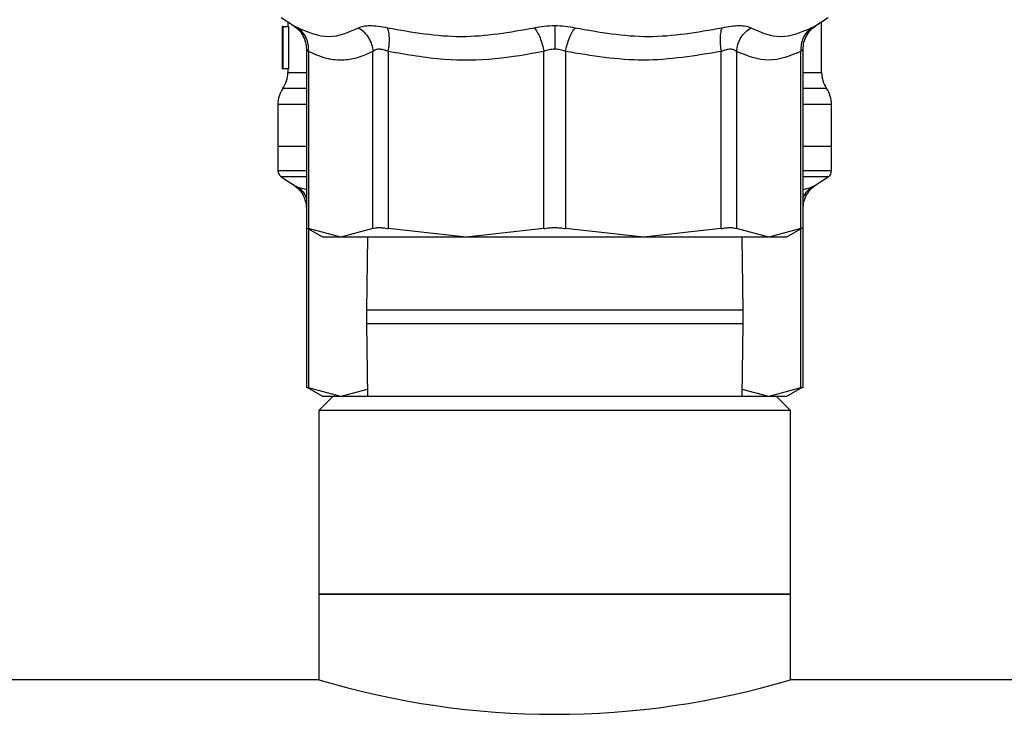
# Model space of a CAD drawing. Extents: x 0.4 to 10.6, y 0.4 to 8.1.
# Drawn here: x 7.2 to 7.3, y 3.1 to 3.2 of the extents above; entities that cross this region are included whole.
import ezdxf

# ---------------------------------------------------------------- set-up
doc = ezdxf.new("R2010")
doc.units = 0
doc.linetypes.add('SLD-SOLID', pattern=[0])
doc.layers.get('0').update_dxf_attribs({"linetype": 'CONTINUOUS'})

msp = doc.modelspace()

# ---------------------------------------------------------------- linework, layer by layer
at = {"color": 7, "linetype": 'SLD-SOLID'}
for p, q in [((7.211084048125904, 3.195124785826732), (7.212806188231594, 3.194006964073238)), ((7.285630450959498, 3.194006964073238), (7.287352649731177, 3.195124785826732)), ((7.211290611073005, 3.193890218755222), (7.211236638363169, 3.193890218755222)), ((7.211290611073005, 3.189249592364135), (7.211290611073005, 3.193890218755222)), ((7.21134176781537, 3.193890218755222), (7.211290611073005, 3.193890218755222)), ((7.21134176781537, 3.193890218755222), (7.21134176781537, 3.187984724309332)), ((7.21134176781537, 3.193890218755222), (7.212131646690623, 3.193890218755222)), ((7.212013610720851, 3.194521406130359), (7.212013610720851, 3.193890218755222)), ((7.212131646690623, 3.193890218755222), (7.212131646690623, 3.187984724309332)), ((7.28642302847024, 3.187457346401646), (7.28642302847024, 3.194521406130359)), ((7.211226195817135, 3.192558559471998), (7.211226195817135, 3.19121252702148)), ((7.211237870348937, 3.189803751295777), (7.211237870348937, 3.187984724309332)), ((7.214599314183917, 3.190707236858635), (7.214599314183917, 3.165700213741899)), ((7.214899038721473, 3.190393315151751), (7.214899038721473, 3.165704789689038)), ((7.223885553575154, 3.165704789689038), (7.223885553575154, 3.190393315151751)), ((7.226016360959886, 3.190393285818757), (7.226016243627907, 3.165704789689038)), ((7.247711689000271, 3.165704789689038), (7.247711689000271, 3.190393315151751)), ((7.25072495019082, 3.190393315151751), (7.25072495019082, 3.165704789689038)), ((7.272420395563184, 3.165704789689038), (7.272420336897196, 3.190393315151751)), ((7.274551085615938, 3.190393315151751), (7.274551085615938, 3.165704789689038)), ((7.283537659135606, 3.165704789689038), (7.283537600469618, 3.190393315151751)), ((7.283837325007174, 3.165700213741899), (7.283837325007174, 3.190707266191629)), ((7.211287619107567, 3.187984724309332), (7.211237870348937, 3.187984724309332)), ((7.21134176781537, 3.187984724309332), (7.211287619107567, 3.187984724309332)), ((7.212131646690623, 3.187984724309332), (7.21134176781537, 3.187984724309332)), ((7.212013610720851, 3.187984724309332), (7.212013610720851, 3.187457375734641)), ((7.210635663972343, 3.183009965778167), (7.210635663972343, 3.177157945381206)), ((7.287801033884739, 3.177157945381206), (7.287801033884739, 3.183009965778167)), ((7.210635663972343, 3.177160673349692), (7.210635663972343, 3.173753030048411)), ((7.214599314183917, 3.177157945381206), (7.210635663972343, 3.177157945381206)), ((7.287801033884739, 3.177157945381206), (7.283837325007174, 3.177157945381206)), ((7.287801033884739, 3.173753030048411), (7.287801033884739, 3.177160673349692)), ((7.211084048125904, 3.172929887557424), (7.212806188231594, 3.171812065803929)), ((7.285630450959498, 3.171812065803929), (7.287352649731177, 3.172929887557424)), ((7.214594738236779, 3.165861369213551), (7.216941729790799, 3.164506331533729)), ((7.214599314183917, 3.165700213741899), (7.214599314183917, 3.143505315472592)), ((7.219392266815319, 3.164510291487983), (7.214899038721473, 3.165704789689038)), ((7.223885553575154, 3.165704789689038), (7.219392266815319, 3.164510291487983)), ((7.236863995647084, 3.164510291487983), (7.226016243627907, 3.165704789689038)), ((7.247711689000271, 3.165704789689038), (7.236863995647084, 3.164510291487983)), ((7.261572702209997, 3.164510291487983), (7.25072495019082, 3.165704789689038)), ((7.272420395563184, 3.165704789689038), (7.261572702209997, 3.164510291487983)), ((7.279044372375772, 3.164510291487983), (7.274551085615938, 3.165704789689038)), ((7.283537659135606, 3.165704789689038), (7.279044372375772, 3.164510291487983)), ((7.281496024054083, 3.164506947526613), (7.283841900954312, 3.165861369213551)), ((7.283837325007174, 3.143505315472592), (7.283837325007174, 3.165700213741899)), ((7.223108229221538, 3.164510291487983), (7.222968310837887, 3.154362864711923)), ((7.275468328353205, 3.154362864711923), (7.275328409969554, 3.164510291487983)), ((7.222968310837887, 3.154362864711923), (7.222968310837887, 3.152462849327729)), ((7.275468328353205, 3.152462849327729), (7.275468328353205, 3.154362864711923)), ((7.222968310837887, 3.152462849327729), (7.223108229221538, 3.14231542255167)), ((7.275328409969554, 3.14231542255167), (7.275468328353205, 3.152462849327729)), ((7.214594738236779, 3.143666470944243), (7.216940673802998, 3.142312078590299)), ((7.219392266815319, 3.14231542255167), (7.214899038721473, 3.14350989141973)), ((7.223094677378089, 3.14329966184832), (7.219392266815319, 3.14231542255167)), ((7.279044372375772, 3.14231542255167), (7.275341961813002, 3.14329966184832)), ((7.283537659135606, 3.14350989141973), (7.279044372375772, 3.14231542255167)), ((7.281494909400292, 3.142311433264421), (7.283841900954312, 3.143666470944243)), ((7.218312812618599, 3.14231542255167), (7.216344334025298, 3.140346914625375)), ((7.280123826572492, 3.14231542255167), (7.218312812618599, 3.14231542255167)), ((7.282092363831781, 3.140346914625375), (7.280123826572492, 3.14231542255167)), ((7.216344334025298, 3.140346914625375), (7.216344334025298, 3.114756370249527)), ((7.282092363831781, 3.140346914625375), (7.216344334025298, 3.140346914625375)), ((7.282092363831781, 3.114756370249527), (7.282092363831781, 3.140346914625375)), ((7.216344334025298, 3.114756370249527), (7.216344334025298, 3.102846910495288)), ((7.282092363831781, 3.114756370249527), (7.216344334025298, 3.114756370249527)), ((7.216344334025298, 3.114756370249527), (7.282085089249152, 3.114756370249527)), ((7.282085089249152, 3.114756370249527), (7.282092363831781, 3.114756370249527)), ((7.282092363831781, 3.102846910495288), (7.282092363831781, 3.114756370249527)), ((7.216344334025298, 3.102846910495288), (6.603993903949721, 3.102846910495288)), ((7.852663223215192, 3.102846910495288), (7.282092363831781, 3.102846910495288))]:
    msp.add_line(p, q, dxfattribs=at)
at = {"color": 8, "linetype": 'SLD-SOLID'}
for p, q in [((7.214599314183917, 3.185232409437642), (7.211324637346597, 3.185232409437642)), ((7.214599314183917, 3.172929887557424), (7.211084048125904, 3.172929887557424)), ((7.287352649731177, 3.172929887557424), (7.283837325007174, 3.172929887557424)), ((7.213398480056056, 3.171500784066549), (7.214599314183917, 3.171167297252351)), ((7.283837325007174, 3.171167297252351), (7.285038159135037, 3.171500784066549)), ((7.214899038721473, 3.165685693909634), (7.214899038721473, 3.14350989141973)), ((7.283537659135606, 3.14350989141973), (7.283537600469618, 3.165685693909634)), ((7.245441315227823, 3.154362864711923), (7.222968310837887, 3.154362864711923)), ((7.275468328353205, 3.154362864711923), (7.245441315227823, 3.154362864711923)), ((7.222968310837887, 3.152462849327729), (7.245441315227823, 3.152462849327729)), ((7.245441315227823, 3.152462849327729), (7.275468328353205, 3.152462849327729))]:
    msp.add_line(p, q, dxfattribs=at)
at = {"color": 7, "linetype": 'SLD-SOLID'}
for centre, radius, start, end in [((7.208076595525486, 3.187457357026767), 0.003937007874015607, 325.588370625031, 359.8166471194917), ((7.290360060092415, 3.187457357026767), 0.00393700787401547, 179.663611389926, 214.1402228107806), ((7.214572658517612, 3.183007493028736), 0.003937007874015144, 145.5886120380184, 179.8927064547367), ((7.28386399710029, 3.183007493028736), 0.003937007874015847, 359.8434170271597, 34.71510088199586), ((7.2116199026121, 3.173755483904327), 0.0009842519685052708, 179.9437642073409, 237.0131650052185), ((7.286816753005801, 3.173755483904327), 0.0009842519685052708, 302.9868349947831, 359.9437653218284), ((7.24921834892854, 3.212401246053578), 0.11438030116885, 253.2970544935519, 286.7029455064493)]:
    msp.add_arc(centre, radius, start, end, dxfattribs=at)
for centre, major_axis, ratio, start_param, end_param in [((7.249218327808951, 3.192558574004519), (0, 0.05684016453714591), 0.6684028150450543, 1.547366214620598, 1.629044622497249), ((7.249218327808951, 3.191212530442904), (0, 0.05679082986693639), 0.6689834621763714, 1.570796326794897, 1.627663942286454)]:
    msp.add_ellipse(centre, major_axis=major_axis, ratio=ratio, start_param=start_param, end_param=end_param, dxfattribs=at)
for points, knots in [([(7.212681464339082, 3.194084667175605), (7.212956362377184, 3.19389165750544), (7.213515670641804, 3.193498959527603), (7.214127333739954, 3.192657605548154), (7.214530255429618, 3.191698628082372), (7.214576518230295, 3.191016795554466), (7.214599255517927, 3.190681687820446)], [0, 0, 0, 0, 0.2457483055460637, 0.5000001428045808, 0.7542595691793984, 1, 1, 1, 1]), ([(7.213398480056056, 3.193695682335858), (7.214860189461135, 3.193093468593608), (7.217783554638256, 3.191889063205535), (7.220513946968318, 3.193093483324649), (7.221879118087001, 3.193695682335858)], [0, 0, 0, 0, 0.5000091731680668, 1, 1, 1, 1]), ([(7.214899038721473, 3.190393315151751), (7.21490161549537, 3.190718173008859), (7.214906856188157, 3.191378875226997), (7.214608853512323, 3.19230762195524), (7.214113927802225, 3.193123711753093), (7.213634303148085, 3.193507131961735), (7.213398480056056, 3.193695653002862)], [0, 0, 0, 0, 0.2458428715803313, 0.5000000061961642, 0.7541587081970625, 1, 1, 1, 1]), ([(7.221879118087001, 3.193695682335858), (7.22208433419846, 3.193784924318063), (7.222491468448944, 3.193961974098798), (7.223443595229931, 3.194030023178993), (7.224581249540316, 3.193960295730135), (7.225458991951882, 3.193784254470606), (7.225900612963683, 3.193695682335858)], [0, 0, 0, 0, 0.2526281079346991, 0.5011962981095776, 0.7490354885256693, 1, 1, 1, 1]), ([(7.221879118087001, 3.193695653002862), (7.22214381476267, 3.193507139858771), (7.222682188276371, 3.193123718028832), (7.223302123293415, 3.192307640918711), (7.223742341259132, 3.191378874379172), (7.223838348283813, 3.190718172760066), (7.223885553575154, 3.190393315151751)], [0, 0, 0, 0, 0.2458307696355737, 0.50000165242213, 0.7541579093221771, 1, 1, 1, 1]), ([(7.225900612963683, 3.193695682335858), (7.229332998269368, 3.193093470072793), (7.236197668230657, 3.191889063205731), (7.242982383310847, 3.193093481845561), (7.246374691112051, 3.193695682335858)], [0, 0, 0, 0, 0.5000073310212699, 1, 1, 1, 1]), ([(7.226016360959886, 3.190393285818757), (7.226067173926977, 3.190718146198047), (7.226170521337814, 3.191378872800017), (7.226189348777178, 3.192307594894496), (7.22610941190977, 3.193123714596482), (7.225969436478171, 3.193507132840596), (7.225900612963683, 3.193695653002862)], [0, 0, 0, 0, 0.2458396779552939, 0.5000080816257524, 0.7541625652109359, 1, 1, 1, 1]), ([(7.246374691112051, 3.193695682335858), (7.246832614395621, 3.193786539983902), (7.247742042317162, 3.193966981741249), (7.248728567655069, 3.1939938562978), (7.24921834892854, 3.194007198737193)], [0, 0, 0, 0, 0.5035289468495956, 0.9999999999999999, 0.9999999999999999, 0.9999999999999999, 0.9999999999999999]), ([(7.246374691112051, 3.193695682335858), (7.246513216220208, 3.193507162983905), (7.246794955314181, 3.193123743168381), (7.247176804696992, 3.192307620755137), (7.247501351109455, 3.191378875309943), (7.247642357890257, 3.190718173309677), (7.247711689000271, 3.190393315151751)], [0, 0, 0, 0, 0.2458401671331277, 0.5000016738578812, 0.7541576457607536, 1, 1, 1, 1]), ([(7.24921834892854, 3.194007198737193), (7.249708169976657, 3.193993847083237), (7.250694670206431, 3.193966956834755), (7.251604081384268, 3.193786525287882), (7.25206194807904, 3.193695682335858)], [0, 0, 0, 0, 0.4965240081382298, 1, 1, 1, 1]), ([(7.24921834892854, 3.194007198737193), (7.24921834892854, 3.193812426432448), (7.24921834892854, 3.193417097201904), (7.24921834892854, 3.192598489431771), (7.24921834892854, 3.191677323313009), (7.24921834892854, 3.191025402305439), (7.24921834892854, 3.190704860886082)], [0, 0, 0, 0, 0.2468379952882015, 0.5010069315231367, 0.7546513387937984, 1, 1, 1, 1]), ([(7.25072495019082, 3.190393315151751), (7.250794274223438, 3.190718175519385), (7.250935267887278, 3.191378887998734), (7.251259925673468, 3.192307597108681), (7.251641665762706, 3.193123754908398), (7.251923415987016, 3.193507165474851), (7.25206194807904, 3.193695682335858)], [0, 0, 0, 0, 0.2458425817880702, 0.500003318120795, 0.7541596053200731, 1, 1, 1, 1]), ([(7.25206194807904, 3.193695682335858), (7.255454315500299, 3.193093475219694), (7.262239037844364, 3.19188906320607), (7.269103700981632, 3.19309347669883), (7.272536026227408, 3.193695682335858)], [0, 0, 0, 0, 0.500000921073216, 1, 1, 1, 1]), ([(7.272536026227408, 3.193695653002862), (7.272467233355041, 3.193507131668138), (7.272327319111326, 3.193123707934483), (7.272247269761152, 3.192307604390758), (7.272266109267765, 3.19137889031108), (7.272369501176864, 3.190718175381724), (7.272420336897196, 3.190393315151751)], [0, 0, 0, 0, 0.2458362332631208, 0.4999935236132801, 0.7541568811453772, 1, 1, 1, 1]), ([(7.272536026227408, 3.193695682335858), (7.27297886870211, 3.193784528076129), (7.27385839606815, 3.193960984184993), (7.27499630006841, 3.194029990278633), (7.275946442142211, 3.193961240465661), (7.276352848991831, 3.193784627213271), (7.27655752110409, 3.193695682335858)], [0, 0, 0, 0, 0.2516369248885809, 0.4997749186004433, 0.7480797282053806, 1, 1, 1, 1]), ([(7.274551085615938, 3.190393315151751), (7.274598285421785, 3.190718175381724), (7.274694282449149, 3.19137889031108), (7.275134584798431, 3.192307604390758), (7.275754461784489, 3.193123707934483), (7.276292821182429, 3.193507131668138), (7.27655752110409, 3.193695653002862)], [0, 0, 0, 0, 0.2458431188546229, 0.50000647638672, 0.7541637667368791, 1, 1, 1, 1]), ([(7.27655752110409, 3.193695682335858), (7.277922709361137, 3.19309347669883), (7.280653090904994, 3.19188906320607), (7.283576467929926, 3.193093475219694), (7.285038159135037, 3.193695682335858)], [0, 0, 0, 0, 0.4999990789267839, 1, 1, 1, 1]), ([(7.285038217801025, 3.193695653002862), (7.284802373669381, 3.193507134960968), (7.284322716001127, 3.193123728667292), (7.283827761908512, 3.192307618274658), (7.283529877767934, 3.19137888326753), (7.283535054943271, 3.190718174211254), (7.283537600469618, 3.190393315151751)], [0, 0, 0, 0, 0.2458492652591029, 0.5000060187787667, 0.7541617252647032, 1, 1, 1, 1]), ([(7.283837383673164, 3.190681687820446), (7.283860122076617, 3.191016794647597), (7.283906387147617, 3.191698625330329), (7.284309295980848, 3.19265762800818), (7.284921026614053, 3.193498923262092), (7.285480303454484, 3.193891650825785), (7.285755174852009, 3.194084667175605)], [0, 0, 0, 0, 0.2457410848198014, 0.5000011878657751, 0.7542623575366032, 1, 1, 1, 1]), ([(7.223885553575154, 3.190393315151751), (7.223205330705077, 3.190079720009071), (7.221867819346059, 3.189463102891479), (7.219703775476884, 3.189104830730687), (7.217373398649354, 3.189285050757801), (7.215737745953172, 3.190017658663232), (7.214899038721473, 3.190393315151751)], [0, 0, 0, 0, 0.2289417509179845, 0.450164506187995, 0.7180630056849293, 1, 1, 1, 1]), ([(7.226016360959886, 3.190393285818757), (7.225784749173412, 3.190482016021589), (7.225331300555948, 3.19065573165331), (7.224721149290481, 3.190728972372241), (7.224212437322079, 3.190655336627997), (7.223996193227157, 3.190482001007876), (7.223885553575154, 3.190393315151751)], [0, 0, 0, 0, 0.2559286143829116, 0.5010560046564073, 0.7447190868531437, 1, 1, 1, 1]), ([(7.247711689000271, 3.190393315151751), (7.245449057903794, 3.189986812913097), (7.240852110055736, 3.189160929456391), (7.233533264595038, 3.189076262500524), (7.228606264618405, 3.189939513404501), (7.226016360959886, 3.190393285818757)], [0, 0, 0, 0, 0.3149642453014165, 0.639907323782249, 1, 1, 1, 1]), ([(7.24921834892854, 3.190704860886082), (7.248958454371595, 3.190690760075869), (7.248426772322828, 3.190661913193691), (7.247953578322596, 3.190484173092767), (7.247711689000271, 3.190393315151751)], [0, 0, 0, 0, 0.4888157453257324, 1, 1, 1, 1]), ([(7.25072495019082, 3.190393315151751), (7.250483042118649, 3.190484158063235), (7.250009864618732, 3.190661848792426), (7.249478202969398, 3.190690740046179), (7.24921834892854, 3.190704860886082)], [0, 0, 0, 0, 0.5112417057305034, 1, 1, 1, 1]), ([(7.272420336897196, 3.190393315151751), (7.268810947569913, 3.189791803599623), (7.261579366744968, 3.18858664698948), (7.254347356685622, 3.189790382101199), (7.25072495019082, 3.190393315151751)], [0, 0, 0, 0, 0.4991148428891605, 1, 1, 1, 1]), ([(7.274551085615938, 3.190393315151751), (7.274440345755297, 3.190481943703286), (7.274223605702371, 3.190655407502493), (7.273714272407184, 3.19072889924507), (7.273104091373658, 3.190655611603073), (7.272651678946244, 3.190482060747716), (7.272420336897196, 3.190393315151751)], [0, 0, 0, 0, 0.255485092296234, 0.500035417292645, 0.7443420560389542, 1, 1, 1, 1]), ([(7.283537600469618, 3.190393315151751), (7.282041869499424, 3.189791621527797), (7.279046467368248, 3.188586649243727), (7.276050859687098, 3.189790565300148), (7.274551085615938, 3.190393315151751)], [0, 0, 0, 0, 0.4993422935192255, 1, 1, 1, 1]), ([(7.214599314183917, 3.177157945381206), (7.214245118092057, 3.177157945381206), (7.212660946245133, 3.177157945381206), (7.211121628688386, 3.177157945381206), (7.210797651944131, 3.177157945381206), (7.210635663972343, 3.177157945381206)], [0, 0, 0, 0, 0.1258629280128896, 0.5629325441815569, 1, 1, 1, 1]), ([(7.287801033884739, 3.177157945381206), (7.287639040349383, 3.177157945381206), (7.287315052477968, 3.177157945381206), (7.285775796108095, 3.177157945381206), (7.284191542803567, 3.177157945381206), (7.283837325007174, 3.177157945381206)], [0, 0, 0, 0, 0.437066757350775, 0.8741356750483219, 1, 1, 1, 1]), ([(7.212681464339082, 3.171889768906297), (7.212956363299173, 3.171696770253563), (7.213515678584779, 3.171304091079587), (7.214127332564735, 3.17046273513818), (7.214530255713061, 3.169503759495355), (7.214576518323632, 3.168821926734221), (7.214599255517927, 3.168486818884132)], [0, 0, 0, 0, 0.245744952115964, 0.4999979193562144, 0.7542584753390724, 1, 1, 1, 1]), ([(7.283837383673164, 3.168486818884132), (7.283860121983983, 3.168821925828703), (7.283906386866619, 3.169503756752011), (7.28430929715163, 3.170462757589693), (7.284921018673382, 3.171304054818043), (7.285480302532807, 3.171696763574738), (7.285755174852009, 3.171889768906297)], [0, 0, 0, 0, 0.2457421774444383, 0.5000034122149433, 0.7542657107630951, 1, 1, 1, 1]), ([(7.214599314183917, 3.165858729244048), (7.214612272470174, 3.165852084653968), (7.214638442611556, 3.165838665451895), (7.214811614051428, 3.165749702271956), (7.214899038721473, 3.165704789689038)], [0, 0, 0, 0, 0.4951553783379116, 1, 1, 1, 1]), ([(7.223885553575154, 3.165704789689038), (7.223997244871764, 3.165748339554548), (7.224219552915161, 3.165835020304845), (7.224723180784949, 3.165868417841015), (7.225322190093258, 3.165835020304845), (7.225784148141729, 3.165748339554548), (7.226016243627907, 3.165704789689038)], [0, 0, 0, 0, 0.2512084018733762, 0.5000000000000001, 0.7487915981266239, 1, 1, 1, 1]), ([(7.247711689000271, 3.165704789689038), (7.247954776064106, 3.165748339695057), (7.248438632287939, 3.165835024445482), (7.249218329729448, 3.165868416838076), (7.249998025063252, 3.165835021283068), (7.250481863124342, 3.165748339725974), (7.25072495019082, 3.165704789689038)], [0, 0, 0, 0, 0.251202336259334, 0.5000093872636281, 0.7487976637406659, 0.9999999999999999, 0.9999999999999999, 0.9999999999999999, 0.9999999999999999]), ([(7.272420395563184, 3.165704789689038), (7.272652488436291, 3.165748339667383), (7.273114454757367, 3.165835023170456), (7.273713511746778, 3.165868416872891), (7.274217149731963, 3.165835022380164), (7.27443941683616, 3.165748339742815), (7.274551085615938, 3.165704789689038)], [0, 0, 0, 0, 0.2512069510640374, 0.5000116955681286, 0.748801856843233, 1, 1, 1, 1]), ([(7.283537659135606, 3.165704789689038), (7.283625000593379, 3.165749658153568), (7.283798116473806, 3.165838590075919), (7.283824334604394, 3.16585205682141), (7.283837325007174, 3.165858729244048)], [0, 0, 0, 0, 0.504525971602468, 1, 1, 1, 1]), ([(7.219392266815319, 3.164510291487983), (7.218678516832873, 3.164510291487983), (7.217251012912965, 3.164510291487983), (7.217040248412363, 3.164510291487983), (7.216934865870091, 3.164510291487983)], [0, 0, 0, 0, 0.4999986147095161, 1, 1, 1, 1]), ([(7.236863995647084, 3.164510291487983), (7.234956725070939, 3.164510291487983), (7.231142204037399, 3.164510291487983), (7.226262751413448, 3.164510291487983), (7.222149636831984, 3.164510291487983), (7.220311393385995, 3.164510291487983), (7.219392266815319, 3.164510291487983)], [0, 0, 0, 0, 0.2500013185633644, 0.5, 0.7499986814366356, 1, 1, 1, 1]), ([(7.261572702209997, 3.164510291487983), (7.259574134621125, 3.164510291487983), (7.255577024534918, 3.164510291487983), (7.249218330085845, 3.164510291487983), (7.24285965017406, 3.164510291487983), (7.23886254346464, 3.164510291487983), (7.236863995647084, 3.164510291487983)], [0, 0, 0, 0, 0.25000154719866, 0.4999999556879553, 0.750000670489281, 1, 1, 1, 1]), ([(7.279044372375772, 3.164510291487983), (7.27812524574116, 3.164510291487983), (7.276287002167298, 3.164510291487983), (7.272173888544867, 3.164510291487983), (7.267294445573577, 3.164510291487983), (7.263479951506644, 3.164510291487983), (7.261572702209997, 3.164510291487983)], [0, 0, 0, 0, 0.2500018295216835, 0.5000010219112485, 0.7500002143008134, 1, 1, 1, 1]), ([(7.281501773321001, 3.164510291487983), (7.281396419378215, 3.164510291487983), (7.281185711697211, 3.164510291487983), (7.279758151687605, 3.164510291487983), (7.279044372375772, 3.164510291487983)], [0, 0, 0, 0, 0.5000004854222441, 1, 1, 1, 1]), ([(7.214599314183917, 3.14366383097474), (7.214612272650125, 3.143657200864844), (7.214638443252924, 3.143643810856347), (7.214811614053231, 3.143554818763949), (7.214899038721473, 3.14350989141973)], [0, 0, 0, 0, 0.4951535242246309, 1, 1, 1, 1]), ([(7.283537659135606, 3.14350989141973), (7.283625000517904, 3.14355477460288), (7.28379809045803, 3.143643722445013), (7.283824327303846, 3.143657169379043), (7.283837325007174, 3.14366383097474)], [0, 0, 0, 0, 0.5046011468533578, 0.9999999999999999, 0.9999999999999999, 0.9999999999999999, 0.9999999999999999]), ([(7.219392266815319, 3.14231542255167), (7.218678516842073, 3.14231542255167), (7.217251019525103, 3.14231542255167), (7.217040250292346, 3.14231542255167), (7.216934865870091, 3.14231542255167)], [0, 0, 0, 0, 0.5000009210255904, 1, 1, 1, 1]), ([(7.281501773321001, 3.14231542255167), (7.28139641749815, 3.14231542255167), (7.281185705085075, 3.142315422551669), (7.279758151678493, 3.14231542255167), (7.279044372375772, 3.14231542255167)], [0, 0, 0, 0, 0.4999981791019787, 0.9999999999999999, 0.9999999999999999, 0.9999999999999999, 0.9999999999999999])]:
    msp.add_open_spline(points, degree=3, knots=knots, dxfattribs=at)
at = {"color": 8, "linetype": 'SLD-SOLID'}
for points, knots in [([(7.212806188231594, 3.194006993406232), (7.212831763046016, 3.193993761268873), (7.212883340365755, 3.193967075711429), (7.213225820185706, 3.19378664551715), (7.213398480056056, 3.193695682335858)], [0, 0, 0, 0, 0.495853886006321, 1, 1, 1, 1]), ([(7.285038159135037, 3.193695682335858), (7.285199588095395, 3.193780246896525), (7.285520247385887, 3.193948224265421), (7.285679034379859, 3.194036111646846), (7.28563054890948, 3.19400702283823), (7.285630450959498, 3.194006964073238)], [0, 0, 0, 0, 0.5029227579479515, 0.9989958082949172, 1, 1, 1, 1]), ([(7.214899038721473, 3.190393315151751), (7.214818663563247, 3.190478399759722), (7.214661424742813, 3.190644851729329), (7.214567476859864, 3.190728624213854), (7.214599392366178, 3.190704684920675), (7.214599431515895, 3.190704655555121)], [0, 0, 0, 0, 0.5108594167437889, 0.9993999871132927, 1, 1, 1, 1]), ([(7.283837207675196, 3.190704655555121), (7.283823505066261, 3.190690551179923), (7.283795463065904, 3.190661686976311), (7.283624846134423, 3.190484116526537), (7.283537600469618, 3.190393315151751)], [0, 0, 0, 0, 0.4886459154631214, 1, 1, 1, 1]), ([(7.212080724612212, 3.187457375734641), (7.212058949586429, 3.187457375606732), (7.211884648044111, 3.187457374582868), (7.212696188495004, 3.187457418765224), (7.213598964719477, 3.187457404990093), (7.214568419859487, 3.187457405065241), (7.214599314183917, 3.187457405067635)], [0, 0, 0, 0, 0.06561778065951705, 0.525247615606504, 0.9848707242015, 1, 1, 1, 1]), ([(7.283837325007174, 3.187457346401646), (7.28438789423502, 3.187457346401646), (7.28566097834965, 3.187457346401646), (7.286430146165102, 3.187457346401646), (7.286324236863503, 3.187457346401646), (7.28629372863059, 3.187457346401646)], [0, 0, 0, 0, 0.351706397234985, 0.8132525478866204, 0.9999999999999999, 0.9999999999999999, 0.9999999999999999, 0.9999999999999999]), ([(7.287075628931345, 3.185232438770636), (7.287005941662141, 3.185232438770636), (7.286860320107142, 3.185232438770636), (7.285715538070802, 3.185232438770636), (7.284372660656294, 3.185232438770636), (7.283837325007174, 3.185232438770636)], [0, 0, 0, 0, 0.3556200169273319, 0.7431190868270563, 1, 1, 1, 1]), ([(7.214599314183917, 3.18300756047262), (7.214085001762417, 3.183007561646237), (7.212553143487846, 3.183007565141807), (7.211250440315348, 3.183007518977566), (7.210483868797353, 3.183007531358222), (7.210670058427054, 3.18300753115768), (7.210686820714709, 3.183007531139626)], [0, 0, 0, 0, 0.1940746467088349, 0.5780433079538647, 0.9620120655401169, 1, 1, 1, 1]), ([(7.28772981337415, 3.183007443140642), (7.28775287937798, 3.18300744317453), (7.287945109917871, 3.183007443456955), (7.287099809129114, 3.183007430712863), (7.285773118384204, 3.183007476057309), (7.284267740910523, 3.183007473270452), (7.283837325007174, 3.183007472473637)], [0, 0, 0, 0, 0.05375045679954396, 0.447952727568859, 0.8421592393875493, 1, 1, 1, 1]), ([(7.214599314183917, 3.173755494019947), (7.214251190192019, 3.173755494019947), (7.212665242075485, 3.173755494019947), (7.211330816157036, 3.173755494019947), (7.210394894677719, 3.173755494019948), (7.210640703545788, 3.173755494019947), (7.210643231884918, 3.173755494019947)], [0, 0, 0, 0, 0.122724657509143, 0.5590965976468524, 0.9954649588809684, 1, 1, 1, 1]), ([(7.287793407306174, 3.173755494019947), (7.287638585098251, 3.173755494019947), (7.287327314477386, 3.173755494019948), (7.285796257109671, 3.173755494019947), (7.284204939453481, 3.173755494019947), (7.283837325007174, 3.173755494019947)], [0, 0, 0, 0, 0.4321389394386372, 0.8688169338500064, 1, 1, 1, 1]), ([(7.212806246897584, 3.171812095136924), (7.21283180513479, 3.171798873460218), (7.212883353250561, 3.171772206811968), (7.213225815245282, 3.171591761970392), (7.213398480056056, 3.171500784066549)], [0, 0, 0, 0, 0.4958132188817387, 1, 1, 1, 1]), ([(7.285038159135037, 3.171500784066549), (7.285199291168409, 3.171585902162769), (7.285519336507747, 3.171754966311084), (7.285681044657739, 3.171837392492514), (7.285630548900253, 3.171812144108283), (7.285630450959498, 3.171812095136924)], [0, 0, 0, 0, 0.5029809238447355, 0.9990359898257132, 1, 1, 1, 1]), ([(7.214599314183917, 3.170015566557242), (7.214591650673146, 3.170041735444569), (7.21449268137185, 3.170379689754503), (7.214099663374546, 3.17092299119692), (7.213629599672833, 3.171310335630194), (7.213398480056056, 3.171500784066549)], [0, 0, 0, 0, 0.04091893626770276, 0.5284416833300731, 1, 1, 1, 1]), ([(7.285038217801025, 3.171500784066549), (7.284807075245882, 3.171310338500943), (7.284336974473104, 3.170923007801461), (7.28394395795364, 3.170379689657538), (7.283844988527604, 3.1700417354376), (7.283837325007174, 3.170015566557242)], [0, 0, 0, 0, 0.4715683090556967, 0.959081837474811, 0.9999999999999999, 0.9999999999999999, 0.9999999999999999, 0.9999999999999999])]:
    msp.add_open_spline(points, degree=3, knots=knots, dxfattribs=at)

doc.saveas('drawing.dxf')
